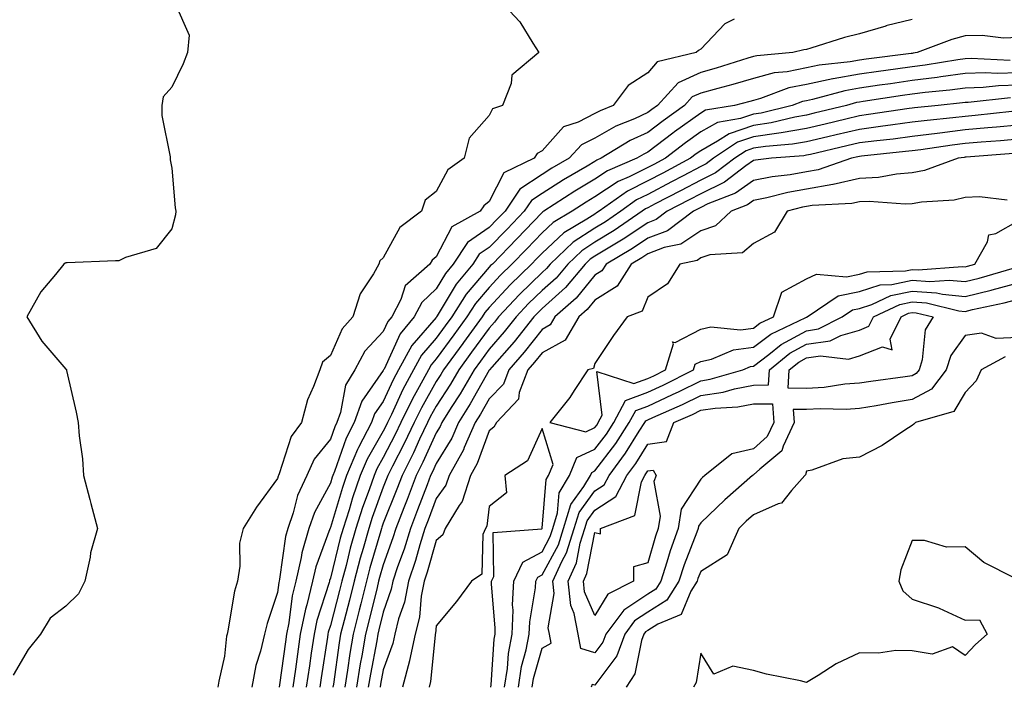
# Model space of a CAD drawing. Units: inches. Extents: x 979043 to 981683, y 7253018 to 7255658.
# Drawn here: x 980549 to 980735, y 7255382 to 7255508 of the extents above; entities that cross this region are included whole.
import ezdxf

# ---------------------------------------------------------------- set-up
doc = ezdxf.new("R2010")
doc.units = ezdxf.units.IN
doc.header["$MEASUREMENT"] = 0
doc.layers.add('Contour_97907253', color=7, linetype='Continuous', true_color=0x15407a)

msp = doc.modelspace()

# ---------------------------------------------------------------- linework, layer by layer
at = {"layer": 'Contour_97907253'}
for points in [[(980639.96, 7255511.92, 3145), (980643.88, 7255507.75, 3145), (980646.31, 7255503.66, 3145), (980647.44, 7255501.92, 3145), (980642.33, 7255497.64, 3145), (980642.2, 7255496.07, 3145), (980640.57, 7255491.92, 3145), (980638.68, 7255491.29, 3145), (980638.05, 7255490.03, 3145), (980634.25, 7255485.72, 3145), (980633.34, 7255481.92, 3145), (980630.26, 7255479.71, 3145), (980628.05, 7255475.65, 3145), (980625.95, 7255474.02, 3145), (980625.24, 7255471.92, 3145), (980621.16, 7255468.81, 3145), (980618.05, 7255463.11, 3145), (980617.42, 7255462.55, 3145), (980617.19, 7255461.92, 3145), (980616.17, 7255460.04, 3145), (980613.66, 7255456.31, 3145), (980612.31, 7255451.92, 3145), (980610.28, 7255449.69, 3145), (980608.05, 7255444.62, 3145), (980606.58, 7255443.39, 3145), (980606.03, 7255441.92, 3145), (980604.88, 7255438.75, 3145), (980603.73, 7255436.24, 3145), (980602.56, 7255431.92, 3145), (980600.64, 7255429.33, 3145), (980598.34, 7255422.21, 3145), (980598.22, 7255421.92, 3145), (980598.16, 7255421.81, 3145), (980598.05, 7255421.36, 3145), (980594.05, 7255415.92, 3145), (980591.55, 7255411.92, 3145), (980590.86, 7255409.11, 3145), (980590.92, 7255404.79, 3145), (980590.46, 7255401.92, 3145), (980589.93, 7255400.04, 3145), (980588.65, 7255392.52, 3145), (980588.51, 7255391.92, 3145), (980588.42, 7255391.55, 3145), (980588.05, 7255387.76, 3145), (980586.96, 7255383.01, 3145), (980586.77, 7255381.92, 3145)], [(980578.65, 7255511.32, 3144), (980581.34, 7255505.21, 3144), (980581.06, 7255501.92, 3144), (980580.19, 7255499.78, 3144), (980578.05, 7255495.38, 3144), (980576.46, 7255493.51, 3144), (980576.19, 7255491.92, 3144), (980576.17, 7255490.04, 3144), (980577.78, 7255482.19, 3144), (980577.76, 7255481.92, 3144), (980577.77, 7255481.64, 3144), (980578.05, 7255480.04, 3144), (980578.7, 7255472.57, 3144), (980578.81, 7255471.92, 3144), (980578.74, 7255471.23, 3144), (980578.05, 7255468.55, 3144), (980575.09, 7255464.88, 3144), (980569.29, 7255463.16, 3144), (980568.05, 7255462.53, 3144), (980567.42, 7255462.55, 3144), (980558.29, 7255462.16, 3144), (980558.05, 7255462.17, 3144), (980557.87, 7255462.1, 3144), (980557.65, 7255461.92, 3144), (980556.1, 7255459.97, 3144), (980553.33, 7255456.64, 3144), (980550.64, 7255451.92, 3144), (980553.49, 7255447.36, 3144), (980558.05, 7255442.05, 3144), (980558.13, 7255442, 3144), (980558.14, 7255441.92, 3144), (980558.16, 7255441.81, 3144), (980560.01, 7255433.88, 3144), (980560.34, 7255431.92, 3144), (980560.52, 7255429.45, 3144), (980561.19, 7255425.06, 3144), (980561.39, 7255421.92, 3144), (980562.58, 7255417.39, 3144), (980562.78, 7255416.65, 3144), (980564.02, 7255411.92, 3144), (980562.68, 7255407.29, 3144), (980562.6, 7255406.47, 3144), (980561.62, 7255401.92, 3144), (980560.45, 7255399.52, 3144), (980558.05, 7255397.22, 3144), (980555.04, 7255394.93, 3144), (980553.24, 7255391.92, 3144), (980550.93, 7255389.04, 3144), (980548.05, 7255384.14, 3144)], [(980684.39, 7255508.26, 3146), (980682.63, 7255507.34, 3146), (980678.05, 7255502.58, 3146), (980677.65, 7255502.32, 3146), (980677.18, 7255501.92, 3146), (980669.82, 7255500.15, 3146), (980668.05, 7255498.1, 3146), (980664.31, 7255495.66, 3146), (980661.51, 7255491.92, 3146), (980659.05, 7255490.92, 3146), (980658.05, 7255490.36, 3146), (980654.89, 7255488.76, 3146), (980652.11, 7255487.86, 3146), (980648.05, 7255483.33, 3146), (980647.15, 7255482.82, 3146), (980646.54, 7255481.92, 3146), (980640.83, 7255479.14, 3146), (980638.05, 7255473.72, 3146), (980637.04, 7255472.93, 3146), (980636.38, 7255471.92, 3146), (980631.03, 7255468.94, 3146), (980628.05, 7255463.28, 3146), (980627.31, 7255462.66, 3146), (980626.82, 7255461.92, 3146), (980622.19, 7255457.78, 3146), (980621.33, 7255455.2, 3146), (980619.65, 7255451.92, 3146), (980618.92, 7255451.05, 3146), (980618.05, 7255449.15, 3146), (980614.55, 7255445.42, 3146), (980612.64, 7255441.92, 3146), (980610.93, 7255439.04, 3146), (980609.94, 7255433.81, 3146), (980609.28, 7255431.92, 3146), (980608.86, 7255431.11, 3146), (980608.05, 7255428.8, 3146), (980604.98, 7255424.99, 3146), (980603.59, 7255421.92, 3146), (980601.83, 7255418.14, 3146), (980601.02, 7255414.89, 3146), (980599.99, 7255411.92, 3146), (980599.56, 7255410.41, 3146), (980598.44, 7255402.31, 3146), (980598.35, 7255401.92, 3146), (980598.29, 7255401.68, 3146), (980598.05, 7255399.77, 3146), (980596.06, 7255393.91, 3146), (980595.59, 7255391.92, 3146), (980594.82, 7255388.69, 3146), (980593.96, 7255386.01, 3146), (980593.18, 7255381.92, 3146)], [(980718.05, 7255508.17, 3147), (980713.07, 7255506.94, 3147), (980713.04, 7255506.93, 3147), (980708.05, 7255505.46, 3147), (980705.22, 7255504.75, 3147), (980698.85, 7255502.72, 3147), (980698.05, 7255502.5, 3147), (980697.54, 7255502.43, 3147), (980695.46, 7255501.92, 3147), (980688.67, 7255501.3, 3147), (980688.05, 7255501.14, 3147), (980686.96, 7255500.83, 3147), (980681, 7255498.97, 3147), (980678.05, 7255498.16, 3147), (980673.79, 7255496.18, 3147), (980669.89, 7255491.92, 3147), (980668.82, 7255491.15, 3147), (980668.05, 7255490.56, 3147), (980665.54, 7255489.41, 3147), (980662, 7255487.97, 3147), (980658.05, 7255485.73, 3147), (980655.52, 7255484.45, 3147), (980653.17, 7255481.92, 3147), (980649.93, 7255480.04, 3147), (980648.05, 7255478.83, 3147), (980643.88, 7255476.09, 3147), (980641.06, 7255471.92, 3147), (980639.59, 7255470.38, 3147), (980638.05, 7255468.8, 3147), (980633.99, 7255465.98, 3147), (980631.25, 7255461.92, 3147), (980629.81, 7255460.16, 3147), (980628.05, 7255457.22, 3147), (980625.31, 7255454.66, 3147), (980623.9, 7255451.92, 3147), (980621.24, 7255448.73, 3147), (980618.19, 7255442.06, 3147), (980618.11, 7255441.92, 3147), (980618.09, 7255441.88, 3147), (980618.05, 7255441.79, 3147), (980613.99, 7255435.98, 3147), (980612.55, 7255431.92, 3147), (980611.01, 7255428.96, 3147), (980608.81, 7255422.68, 3147), (980608.49, 7255421.92, 3147), (980608.38, 7255421.59, 3147), (980608.05, 7255420.48, 3147), (980605.03, 7255414.94, 3147), (980603.99, 7255411.92, 3147), (980602.67, 7255407.3, 3147), (980602.54, 7255406.41, 3147), (980601.52, 7255401.92, 3147), (980600.83, 7255399.14, 3147), (980600.19, 7255394.06, 3147), (980599.75, 7255391.92, 3147), (980599.53, 7255390.44, 3147), (980598.45, 7255382.32, 3147), (980598.39, 7255381.92, 3147)], [(980738.05, 7255504.73, 3148), (980735.32, 7255504.65, 3148), (980731.28, 7255505.15, 3148), (980728.05, 7255505.08, 3148), (980725.56, 7255504.41, 3148), (980718.99, 7255501.92, 3148), (980718.19, 7255501.78, 3148), (980718.05, 7255501.76, 3148), (980717.87, 7255501.74, 3148), (980709.33, 7255500.64, 3148), (980708.05, 7255500.46, 3148), (980706.28, 7255500.15, 3148), (980700.45, 7255499.52, 3148), (980698.05, 7255499.02, 3148), (980694.41, 7255498.28, 3148), (980691.92, 7255498.05, 3148), (980688.05, 7255497, 3148), (980684.11, 7255495.86, 3148), (980681.27, 7255495.14, 3148), (980678.05, 7255494.25, 3148), (980676.46, 7255493.51, 3148), (980674.99, 7255491.92, 3148), (980670.95, 7255489.02, 3148), (980668.05, 7255486.81, 3148), (980664.7, 7255485.27, 3148), (980659.24, 7255481.92, 3148), (980658.41, 7255481.56, 3148), (980658.05, 7255481.32, 3148), (980656.58, 7255480.45, 3148), (980652.12, 7255477.85, 3148), (980648.05, 7255475.25, 3148), (980646.04, 7255473.93, 3148), (980644.68, 7255471.92, 3148), (980641.44, 7255468.53, 3148), (980638.05, 7255465.06, 3148), (980636.2, 7255463.77, 3148), (980634.95, 7255461.92, 3148), (980631.83, 7255458.14, 3148), (980628.24, 7255452.11, 3148), (980628.12, 7255451.92, 3148), (980628.05, 7255451.83, 3148), (980623.46, 7255446.51, 3148), (980620.93, 7255441.92, 3148), (980619.92, 7255440.05, 3148), (980618.05, 7255435.9, 3148), (980616.41, 7255433.56, 3148), (980615.83, 7255431.92, 3148), (980613.38, 7255427.25, 3148), (980613.14, 7255426.83, 3148), (980611.1, 7255421.92, 3148), (980610.32, 7255419.65, 3148), (980608.05, 7255412.07, 3148), (980608, 7255411.97, 3148), (980607.98, 7255411.92, 3148), (980607.95, 7255411.82, 3148), (980605.32, 7255404.65, 3148), (980604.69, 7255401.92, 3148), (980603.58, 7255397.45, 3148), (980603.32, 7255396.65, 3148), (980602.36, 7255391.92, 3148), (980601.81, 7255388.16, 3148), (980601.43, 7255385.3, 3148), (980600.94, 7255381.92, 3148)], [(980736.53, 7255500.4, 3149), (980729.21, 7255500.76, 3149), (980728.05, 7255500.72, 3149), (980726.65, 7255500.52, 3149), (980720.47, 7255499.5, 3149), (980718.05, 7255499.19, 3149), (980714.88, 7255498.75, 3149), (980711.64, 7255498.33, 3149), (980708.05, 7255497.82, 3149), (980703.08, 7255496.95, 3149), (980703.03, 7255496.94, 3149), (980698.05, 7255495.9, 3149), (980694.74, 7255495.23, 3149), (980689.34, 7255493.21, 3149), (980688.05, 7255492.86, 3149), (980687.32, 7255492.65, 3149), (980684.44, 7255491.92, 3149), (980678.97, 7255491, 3149), (980678.05, 7255490.48, 3149), (980673.08, 7255486.89, 3149), (980672.81, 7255486.68, 3149), (980668.05, 7255483.05, 3149), (980667.28, 7255482.69, 3149), (980666.01, 7255481.92, 3149), (980660.43, 7255479.54, 3149), (980658.05, 7255477.96, 3149), (980654.27, 7255475.7, 3149), (980648.42, 7255471.92, 3149), (980648.19, 7255471.78, 3149), (980648.05, 7255471.66, 3149), (980643.29, 7255466.68, 3149), (980638.66, 7255461.92, 3149), (980638.34, 7255461.63, 3149), (980638.05, 7255461.3, 3149), (980633.74, 7255456.23, 3149), (980630.99, 7255451.92, 3149), (980629.75, 7255450.22, 3149), (980628.05, 7255447.91, 3149), (980625.28, 7255444.69, 3149), (980623.74, 7255441.92, 3149), (980621.75, 7255438.22, 3149), (980619.61, 7255433.48, 3149), (980618.86, 7255431.92, 3149), (980618.61, 7255431.36, 3149), (980618.05, 7255430.3, 3149), (980614.97, 7255425, 3149), (980613.69, 7255421.92, 3149), (980612.25, 7255417.72, 3149), (980611.57, 7255415.44, 3149), (980610.43, 7255411.92, 3149), (980609.92, 7255410.05, 3149), (980608.05, 7255402.5, 3149), (980607.89, 7255402.08, 3149), (980607.86, 7255401.92, 3149), (980607.8, 7255401.67, 3149), (980605.49, 7255394.48, 3149), (980604.96, 7255391.92, 3149), (980604.44, 7255388.31, 3149), (980604.07, 7255385.9, 3149), (980603.49, 7255381.92, 3149)], [(980738.05, 7255498.07, 3150), (980734.1, 7255497.97, 3150), (980731.89, 7255498.08, 3150), (980728.05, 7255497.96, 3150), (980723.46, 7255497.33, 3150), (980722.76, 7255497.21, 3150), (980718.05, 7255496.6, 3150), (980713.94, 7255496.03, 3150), (980711.85, 7255495.72, 3150), (980708.05, 7255495.18, 3150), (980705.28, 7255494.69, 3150), (980699.16, 7255493.03, 3150), (980698.05, 7255492.8, 3150), (980697.32, 7255492.65, 3150), (980695.37, 7255491.92, 3150), (980689.5, 7255490.47, 3150), (980688.05, 7255490.26, 3150), (980685.56, 7255489.43, 3150), (980681.26, 7255488.71, 3150), (980678.05, 7255486.92, 3150), (980675.15, 7255484.82, 3150), (980671.38, 7255481.92, 3150), (980669.21, 7255480.76, 3150), (980668.05, 7255480.15, 3150), (980664.53, 7255478.4, 3150), (980662.45, 7255477.52, 3150), (980658.05, 7255474.61, 3150), (980656.37, 7255473.6, 3150), (980653.78, 7255471.92, 3150), (980650.17, 7255469.8, 3150), (980648.05, 7255467.82, 3150), (980645.17, 7255464.8, 3150), (980642.36, 7255461.92, 3150), (980640.18, 7255459.79, 3150), (980638.05, 7255457.49, 3150), (980635.49, 7255454.48, 3150), (980633.86, 7255451.92, 3150), (980631.41, 7255448.56, 3150), (980628.05, 7255443.98, 3150), (980627.09, 7255442.88, 3150), (980626.57, 7255441.92, 3150), (980624.82, 7255438.69, 3150), (980623.54, 7255436.43, 3150), (980621.37, 7255431.92, 3150), (980620.31, 7255429.66, 3150), (980618.05, 7255425.3, 3150), (980616.81, 7255423.16, 3150), (980616.29, 7255421.92, 3150), (980615.37, 7255419.24, 3150), (980614.12, 7255415.85, 3150), (980612.85, 7255411.92, 3150), (980611.81, 7255408.16, 3150), (980611.01, 7255404.88, 3150), (980610.23, 7255401.92, 3150), (980609.79, 7255400.18, 3150), (980608.05, 7255393.55, 3150), (980607.65, 7255392.32, 3150), (980607.57, 7255391.92, 3150), (980607.49, 7255391.36, 3150), (980606.29, 7255383.68, 3150), (980606.04, 7255381.92, 3150)], [(980738.05, 7255495.72, 3151), (980734.35, 7255495.62, 3151), (980731.45, 7255495.32, 3151), (980728.05, 7255495.21, 3151), (980725.16, 7255494.81, 3151), (980720.46, 7255494.33, 3151), (980718.05, 7255494.02, 3151), (980716.2, 7255493.77, 3151), (980708.77, 7255492.64, 3151), (980708.05, 7255492.54, 3151), (980707.52, 7255492.45, 3151), (980705.59, 7255491.92, 3151), (980699.52, 7255490.45, 3151), (980698.05, 7255490.1, 3151), (980695.84, 7255489.71, 3151), (980691.36, 7255488.61, 3151), (980688.05, 7255488.11, 3151), (980683.41, 7255486.56, 3151), (980681.26, 7255485.13, 3151), (980678.05, 7255483.35, 3151), (980677.22, 7255482.75, 3151), (980676.15, 7255481.92, 3151), (980670.87, 7255479.1, 3151), (980668.05, 7255477.63, 3151), (980664.24, 7255475.73, 3151), (980658.87, 7255471.92, 3151), (980658.38, 7255471.59, 3151), (980658.05, 7255471.38, 3151), (980656.51, 7255470.38, 3151), (980652.15, 7255467.82, 3151), (980648.05, 7255463.98, 3151), (980647.04, 7255462.93, 3151), (980646.06, 7255461.92, 3151), (980642.01, 7255457.96, 3151), (980638.05, 7255453.68, 3151), (980637.24, 7255452.73, 3151), (980636.72, 7255451.92, 3151), (980633.19, 7255447.06, 3151), (980633.07, 7255446.9, 3151), (980629.42, 7255441.92, 3151), (980628.92, 7255441.05, 3151), (980628.05, 7255439.7, 3151), (980625.24, 7255434.73, 3151), (980623.88, 7255431.92, 3151), (980622.01, 7255427.96, 3151), (980619.8, 7255423.67, 3151), (980618.92, 7255421.92, 3151), (980618.68, 7255421.29, 3151), (980618.05, 7255419.7, 3151), (980615.96, 7255414.01, 3151), (980615.29, 7255411.92, 3151), (980614.22, 7255408.09, 3151), (980613.68, 7255406.29, 3151), (980612.53, 7255401.92, 3151), (980611.63, 7255398.34, 3151), (980610.63, 7255394.5, 3151), (980609.96, 7255391.92, 3151), (980609.69, 7255390.28, 3151), (980608.61, 7255382.48, 3151), (980608.52, 7255381.92, 3151)], [(980736.65, 7255493.32, 3152), (980728.61, 7255492.48, 3152), (980728.05, 7255492.47, 3152), (980727.57, 7255492.4, 3152), (980722.94, 7255491.92, 3152), (980718.5, 7255491.47, 3152), (980718.05, 7255491.41, 3152), (980717.46, 7255491.33, 3152), (980709.8, 7255490.17, 3152), (980708.05, 7255489.96, 3152), (980705.47, 7255489.34, 3152), (980701.58, 7255488.39, 3152), (980698.05, 7255487.56, 3152), (980693.26, 7255486.71, 3152), (980692.81, 7255486.68, 3152), (980688.05, 7255485.97, 3152), (980685.01, 7255484.96, 3152), (980680.46, 7255481.92, 3152), (980679.09, 7255480.88, 3152), (980678.05, 7255480.37, 3152), (980674.75, 7255478.62, 3152), (980672.53, 7255477.44, 3152), (980668.05, 7255475.1, 3152), (980665.92, 7255474.05, 3152), (980662.93, 7255471.92, 3152), (980660.04, 7255469.93, 3152), (980658.05, 7255468.72, 3152), (980653.93, 7255466.04, 3152), (980649.58, 7255461.92, 3152), (980648.89, 7255461.08, 3152), (980648.05, 7255460.34, 3152), (980643.79, 7255456.18, 3152), (980639.85, 7255451.92, 3152), (980639.05, 7255450.92, 3152), (980638.05, 7255449.78, 3152), (980634.74, 7255445.23, 3152), (980632.32, 7255441.92, 3152), (980630.76, 7255439.21, 3152), (980628.05, 7255435.03, 3152), (980626.93, 7255433.04, 3152), (980626.39, 7255431.92, 3152), (980624.92, 7255428.8, 3152), (980623.76, 7255426.21, 3152), (980621.6, 7255421.92, 3152), (980620.63, 7255419.34, 3152), (980618.05, 7255412.88, 3152), (980617.8, 7255412.17, 3152), (980617.71, 7255411.92, 3152), (980617.58, 7255411.45, 3152), (980615.52, 7255404.45, 3152), (980614.85, 7255401.92, 3152), (980613.77, 7255397.64, 3152), (980613.49, 7255396.48, 3152), (980612.32, 7255391.92, 3152), (980611.7, 7255388.27, 3152), (980611.26, 7255385.13, 3152), (980610.75, 7255381.92, 3152)], [(980736.9, 7255490.77, 3153), (980729.95, 7255490.02, 3153), (980728.05, 7255489.85, 3153), (980725.7, 7255489.57, 3153), (980720.89, 7255489.08, 3153), (980718.05, 7255488.72, 3153), (980714.37, 7255488.24, 3153), (980712.07, 7255487.9, 3153), (980708.05, 7255487.39, 3153), (980703.64, 7255486.33, 3153), (980702.11, 7255485.98, 3153), (980698.05, 7255485.03, 3153), (980695.41, 7255484.56, 3153), (980690.29, 7255484.16, 3153), (980688.05, 7255483.82, 3153), (980686.62, 7255483.35, 3153), (980684.49, 7255481.92, 3153), (980680.83, 7255479.14, 3153), (980678.05, 7255477.79, 3153), (980674.21, 7255475.76, 3153), (980669.42, 7255473.29, 3153), (980668.05, 7255472.57, 3153), (980667.61, 7255472.36, 3153), (980667, 7255471.92, 3153), (980661.7, 7255468.27, 3153), (980658.05, 7255466.05, 3153), (980655.55, 7255464.42, 3153), (980652.91, 7255461.92, 3153), (980650.7, 7255459.27, 3153), (980648.05, 7255456.91, 3153), (980645.52, 7255454.45, 3153), (980643.19, 7255451.92, 3153), (980640.9, 7255449.07, 3153), (980638.05, 7255445.82, 3153), (980636.41, 7255443.56, 3153), (980635.21, 7255441.92, 3153), (980632.58, 7255437.39, 3153), (980630.9, 7255434.77, 3153), (980629.11, 7255431.92, 3153), (980628.79, 7255431.18, 3153), (980628.05, 7255429.98, 3153), (980625.55, 7255424.42, 3153), (980624.29, 7255421.92, 3153), (980622.57, 7255417.4, 3153), (980621.94, 7255415.81, 3153), (980620.41, 7255411.92, 3153), (980619.86, 7255410.11, 3153), (980618.05, 7255405.02, 3153), (980617.35, 7255402.62, 3153), (980617.16, 7255401.92, 3153), (980616.86, 7255400.73, 3153), (980615.35, 7255394.62, 3153), (980614.67, 7255391.92, 3153), (980613.98, 7255387.85, 3153), (980613.68, 7255386.29, 3153), (980612.98, 7255381.92, 3153)], [(980738.05, 7255488.21, 3154), (980733.96, 7255487.83, 3154), (980732.32, 7255487.65, 3154), (980728.05, 7255487.27, 3154), (980723.27, 7255486.7, 3154), (980722.75, 7255486.62, 3154), (980718.05, 7255486.02, 3154), (980714.42, 7255485.55, 3154), (980711.37, 7255485.24, 3154), (980708.05, 7255484.83, 3154), (980705.71, 7255484.26, 3154), (980698.79, 7255482.66, 3154), (980698.05, 7255482.49, 3154), (980697.57, 7255482.4, 3154), (980691.42, 7255481.92, 3154), (980688.4, 7255481.57, 3154), (980688.05, 7255481.49, 3154), (980686.59, 7255480.46, 3154), (980682.57, 7255477.4, 3154), (980678.05, 7255475.21, 3154), (980675.9, 7255474.07, 3154), (980671.72, 7255471.92, 3154), (980669.63, 7255470.34, 3154), (980668.05, 7255469.74, 3154), (980663.37, 7255466.6, 3154), (980661.79, 7255465.66, 3154), (980658.05, 7255463.38, 3154), (980657.16, 7255462.81, 3154), (980656.23, 7255461.92, 3154), (980652.5, 7255457.47, 3154), (980648.05, 7255453.48, 3154), (980647.26, 7255452.71, 3154), (980646.53, 7255451.92, 3154), (980642.76, 7255447.21, 3154), (980638.54, 7255442.41, 3154), (980638.11, 7255441.92, 3154), (980638.1, 7255441.87, 3154), (980638.05, 7255441.83, 3154), (980634.5, 7255435.47, 3154), (980632.26, 7255431.92, 3154), (980630.98, 7255428.99, 3154), (980628.05, 7255424.22, 3154), (980627.34, 7255422.63, 3154), (980626.98, 7255421.92, 3154), (980626.31, 7255420.18, 3154), (980624.53, 7255415.44, 3154), (980623.17, 7255411.92, 3154), (980621.96, 7255408.01, 3154), (980620.76, 7255404.63, 3154), (980619.87, 7255401.92, 3154), (980619.56, 7255400.41, 3154), (980618.05, 7255396.1, 3154), (980617.23, 7255392.74, 3154), (980617.01, 7255391.92, 3154), (980616.8, 7255390.67, 3154), (980615.6, 7255384.37, 3154), (980615.21, 7255381.92, 3154)], [(980738.05, 7255485.54, 3155), (980734.74, 7255485.23, 3155), (980731.1, 7255484.97, 3155), (980728.05, 7255484.69, 3155), (980725.58, 7255484.39, 3155), (980719.66, 7255483.53, 3155), (980718.05, 7255483.34, 3155), (980716.8, 7255483.17, 3155), (980708.44, 7255482.31, 3155), (980708.05, 7255482.26, 3155), (980707.77, 7255482.2, 3155), (980706.58, 7255481.92, 3155), (980700.23, 7255479.74, 3155), (980698.05, 7255479.37, 3155), (980694.95, 7255478.82, 3155), (980691.55, 7255478.42, 3155), (980688.05, 7255477.71, 3155), (980684.66, 7255475.31, 3155), (980679.42, 7255473.29, 3155), (980678.05, 7255472.62, 3155), (980677.59, 7255472.38, 3155), (980676.69, 7255471.92, 3155), (980671.76, 7255468.21, 3155), (980668.05, 7255466.79, 3155), (980665.14, 7255464.83, 3155), (980660.19, 7255461.92, 3155), (980659.36, 7255460.61, 3155), (980658.05, 7255459.8, 3155), (980654.51, 7255455.46, 3155), (980650.5, 7255451.92, 3155), (980649.58, 7255450.39, 3155), (980648.05, 7255449.53, 3155), (980644.69, 7255445.28, 3155), (980641.75, 7255441.92, 3155), (980640.74, 7255439.23, 3155), (980638.05, 7255436.45, 3155), (980636.42, 7255433.55, 3155), (980635.4, 7255431.92, 3155), (980633.36, 7255427.23, 3155), (980633.2, 7255426.77, 3155), (980630.48, 7255421.92, 3155), (980629.89, 7255420.08, 3155), (980628.05, 7255417.55, 3155), (980626.52, 7255413.45, 3155), (980625.92, 7255411.92, 3155), (980624.96, 7255408.83, 3155), (980624.12, 7255405.85, 3155), (980622.82, 7255401.92, 3155), (980622.03, 7255397.94, 3155), (980620.93, 7255394.8, 3155), (980620.2, 7255391.92, 3155), (980619.84, 7255390.13, 3155), (980618.05, 7255385.2, 3155), (980617.52, 7255382.45, 3155), (980617.43, 7255381.92, 3155)], [(980737.17, 7255482.8, 3156), (980728.26, 7255482.13, 3156), (980728.05, 7255482.12, 3156), (980727.88, 7255482.09, 3156), (980726.7, 7255481.92, 3156), (980720.39, 7255479.58, 3156), (980718.05, 7255479.15, 3156), (980715.07, 7255478.94, 3156), (980711.69, 7255478.28, 3156), (980708.05, 7255478.08, 3156), (980703.08, 7255476.95, 3156), (980703.03, 7255476.94, 3156), (980698.05, 7255476.09, 3156), (980694.51, 7255475.46, 3156), (980690.57, 7255474.44, 3156), (980688.05, 7255473.93, 3156), (980686.87, 7255473.1, 3156), (980683.82, 7255471.92, 3156), (980680.82, 7255469.15, 3156), (980678.05, 7255468.2, 3156), (980674.27, 7255465.7, 3156), (980671.17, 7255465.04, 3156), (980668.05, 7255463.85, 3156), (980666.9, 7255463.07, 3156), (980664.93, 7255461.92, 3156), (980662.26, 7255457.71, 3156), (980658.05, 7255455.1, 3156), (980656.62, 7255453.35, 3156), (980655, 7255451.92, 3156), (980652.42, 7255447.55, 3156), (980648.05, 7255445.12, 3156), (980646.63, 7255443.34, 3156), (980645.39, 7255441.92, 3156), (980643.76, 7255437.63, 3156), (980643.62, 7255436.35, 3156), (980639.46, 7255431.92, 3156), (980638.92, 7255431.05, 3156), (980638.05, 7255430.39, 3156), (980635.79, 7255424.18, 3156), (980634.53, 7255421.92, 3156), (980632.94, 7255417.03, 3156), (980632.39, 7255416.26, 3156), (980629.75, 7255411.92, 3156), (980629.28, 7255410.69, 3156), (980628.05, 7255409.66, 3156), (980626.34, 7255403.63, 3156), (980625.77, 7255401.92, 3156), (980625.22, 7255399.09, 3156), (980624.86, 7255395.11, 3156), (980624.05, 7255391.92, 3156), (980623.03, 7255386.94, 3156), (980623.01, 7255386.88, 3156), (980621.69, 7255381.92, 3156)], [(980735.99, 7255473.98, 3157), (980730.78, 7255474.65, 3157), (980728.05, 7255474.49, 3157), (980726, 7255473.97, 3157), (980719.77, 7255473.64, 3157), (980718.05, 7255473.32, 3157), (980716.74, 7255473.23, 3157), (980709.88, 7255473.75, 3157), (980708.05, 7255473.66, 3157), (980706.63, 7255473.34, 3157), (980699.12, 7255472.99, 3157), (980698.05, 7255472.81, 3157), (980697.29, 7255472.68, 3157), (980694.38, 7255471.92, 3157), (980692.01, 7255467.96, 3157), (980688.05, 7255465.83, 3157), (980685.96, 7255464.01, 3157), (980679.81, 7255463.68, 3157), (980678.05, 7255463.07, 3157), (980677.36, 7255462.61, 3157), (980674.09, 7255461.92, 3157), (980671.79, 7255458.18, 3157), (980668.05, 7255455.63, 3157), (980666.96, 7255453.01, 3157), (980664.18, 7255451.92, 3157), (980661.56, 7255448.41, 3157), (980658.05, 7255443.08, 3157), (980657.79, 7255442.18, 3157), (980656.69, 7255441.92, 3157), (980654.11, 7255437.98, 3157), (980653.29, 7255436.68, 3157), (980649.56, 7255431.92, 3157), (980656.34, 7255430.21, 3157), (980658.05, 7255431, 3157), (980658.45, 7255431.52, 3157), (980658.7, 7255431.92, 3157), (980659.45, 7255433.32, 3157), (980658.39, 7255441.58, 3157), (980665.44, 7255439.31, 3157), (980668.05, 7255440.28, 3157), (980669.17, 7255440.8, 3157), (980671.37, 7255441.92, 3157), (980672.94, 7255446.81, 3157), (980672.75, 7255447.22, 3157), (980673.22, 7255447.09, 3157), (980678.05, 7255449.62, 3157), (980679.94, 7255450.03, 3157), (980685.6, 7255449.47, 3157), (980688.05, 7255449.78, 3157), (980689.26, 7255450.71, 3157), (980691.82, 7255451.92, 3157), (980693.4, 7255456.57, 3157), (980698.05, 7255459.11, 3157), (980699.95, 7255460.02, 3157), (980705.61, 7255459.48, 3157), (980708.05, 7255460, 3157), (980709.51, 7255460.46, 3157), (980716.75, 7255460.62, 3157), (980718.05, 7255460.88, 3157), (980719.16, 7255460.81, 3157), (980727.57, 7255461.44, 3157), (980728.05, 7255461.39, 3157), (980728.47, 7255461.5, 3157), (980729.88, 7255461.92, 3157), (980732.26, 7255466.13, 3157), (980732.55, 7255467.42, 3157), (980733.84, 7255467.71, 3157), (980738.05, 7255470.09, 3157)], [(980640.99, 7255381.92, 3156), (980641.53, 7255385.4, 3156), (980641.7, 7255388.27, 3156), (980642.41, 7255391.92, 3156), (980642.58, 7255396.45, 3156), (980642.49, 7255397.48, 3156), (980642.71, 7255401.92, 3156), (980644.43, 7255405.54, 3156), (980648.05, 7255407.52, 3156), (980649.6, 7255410.37, 3156), (980650.08, 7255411.92, 3156), (980650.99, 7255414.86, 3156), (980651.3, 7255418.67, 3156), (980653.26, 7255421.92, 3156), (980654.65, 7255425.32, 3156), (980658.05, 7255426.89, 3156), (980660.23, 7255429.74, 3156), (980661.62, 7255431.92, 3156), (980663.86, 7255436.11, 3156), (980668.05, 7255437.66, 3156), (980670.96, 7255439.01, 3156), (980676.67, 7255441.92, 3156), (980677.01, 7255442.96, 3156), (980678.05, 7255443.51, 3156), (980680.08, 7255443.95, 3156), (980684.26, 7255445.71, 3156), (980688.05, 7255446.19, 3156), (980691.29, 7255448.68, 3156), (980697.94, 7255451.81, 3156), (980698.05, 7255451.87, 3156), (980698.09, 7255451.88, 3156), (980698.18, 7255451.92, 3156), (980704.06, 7255455.91, 3156), (980708.05, 7255456.75, 3156), (980711.96, 7255458.01, 3156), (980714.19, 7255458.06, 3156), (980718.05, 7255458.85, 3156), (980721.36, 7255458.61, 3156), (980725.02, 7255458.89, 3156), (980728.05, 7255458.59, 3156), (980730.73, 7255459.24, 3156), (980737.36, 7255461.23, 3156)], [(980643.58, 7255381.92, 3155), (980644.18, 7255385.79, 3155), (980645.07, 7255388.94, 3155), (980645.65, 7255391.92, 3155), (980645.74, 7255394.23, 3155), (980646.82, 7255400.69, 3155), (980646.88, 7255401.92, 3155), (980647.26, 7255402.71, 3155), (980648.05, 7255403.14, 3155), (980651.14, 7255408.83, 3155), (980652.1, 7255411.92, 3155), (980653.5, 7255416.47, 3155), (980655.96, 7255419.83, 3155), (980657.22, 7255421.92, 3155), (980657.46, 7255422.51, 3155), (980658.05, 7255422.78, 3155), (980662.01, 7255427.96, 3155), (980664.55, 7255431.92, 3155), (980665.76, 7255434.21, 3155), (980668.05, 7255435.05, 3155), (980672.75, 7255437.22, 3155), (980673.97, 7255437.84, 3155), (980678.05, 7255439.85, 3155), (980679.85, 7255440.12, 3155), (980686.02, 7255441.92, 3155), (980687.44, 7255442.53, 3155), (980688.05, 7255442.59, 3155), (980690.95, 7255444.82, 3155), (980693.27, 7255446.7, 3155), (980698.05, 7255449.3, 3155), (980700.33, 7255449.64, 3155), (980704.8, 7255451.92, 3155), (980706.73, 7255453.24, 3155), (980708.05, 7255453.51, 3155), (980710.4, 7255454.27, 3155), (980713.98, 7255455.99, 3155), (980718.05, 7255456.81, 3155), (980722.62, 7255456.49, 3155), (980723.76, 7255456.21, 3155), (980728.05, 7255455.78, 3155), (980732.99, 7255456.98, 3155), (980733.17, 7255457.04, 3155), (980738.05, 7255458.34, 3155)], [(980646.17, 7255381.92, 3154), (980646.43, 7255383.54, 3154), (980648.05, 7255389.29, 3154), (980649.76, 7255390.21, 3154), (980649.46, 7255391.92, 3154), (980649.22, 7255393.09, 3154), (980650.35, 7255399.62, 3154), (980650.12, 7255401.92, 3154), (980651.79, 7255405.66, 3154), (980652.68, 7255407.29, 3154), (980654.13, 7255411.92, 3154), (980655.05, 7255414.92, 3154), (980658.05, 7255419.03, 3154), (980659.81, 7255420.16, 3154), (980660.72, 7255421.92, 3154), (980663.84, 7255426.13, 3154), (980666.45, 7255430.32, 3154), (980667.48, 7255431.92, 3154), (980667.68, 7255432.29, 3154), (980668.05, 7255432.43, 3154), (980669, 7255432.87, 3154), (980674.61, 7255435.36, 3154), (980678.05, 7255437.06, 3154), (980682.27, 7255437.7, 3154), (980684.47, 7255438.34, 3154), (980688.05, 7255439.03, 3154), (980690.9, 7255439.07, 3154), (980691.07, 7255441.92, 3154), (980694.93, 7255445.04, 3154), (980698.05, 7255446.74, 3154), (980702.56, 7255447.41, 3154), (980704.56, 7255448.43, 3154), (980708.05, 7255449.43, 3154), (980709.83, 7255450.14, 3154), (980710.71, 7255451.92, 3154), (980715.68, 7255454.29, 3154), (980718.05, 7255454.78, 3154), (980720.72, 7255454.59, 3154), (980726.88, 7255453.09, 3154), (980728.05, 7255452.97, 3154), (980729.45, 7255453.32, 3154), (980735.41, 7255454.56, 3154), (980738.05, 7255455.26, 3154)], [(980738.05, 7255448.04, 3154), (980733.94, 7255447.81, 3154), (980731.13, 7255448.84, 3154), (980728.05, 7255448.39, 3154), (980725.34, 7255444.63, 3154), (980724.49, 7255441.92, 3154), (980721.71, 7255438.26, 3154), (980718.05, 7255436.3, 3154), (980714.27, 7255435.7, 3154), (980711.24, 7255435.11, 3154), (980708.05, 7255434.58, 3154), (980705.56, 7255434.41, 3154), (980700.67, 7255434.54, 3154), (980698.05, 7255434.38, 3154), (980695.54, 7255434.43, 3154), (980695.7, 7255431.92, 3154), (980693.63, 7255427.5, 3154), (980693.41, 7255426.56, 3154), (980689.26, 7255423.13, 3154), (980688.05, 7255422.05, 3154), (980687.95, 7255422.02, 3154), (980687.83, 7255421.92, 3154), (980682.62, 7255417.35, 3154), (980678.05, 7255412.96, 3154), (980677.64, 7255412.33, 3154), (980677.57, 7255411.92, 3154), (980677.31, 7255411.18, 3154), (980674.94, 7255405.03, 3154), (980673.95, 7255401.92, 3154), (980671.65, 7255398.32, 3154), (980668.05, 7255396.05, 3154), (980665.55, 7255394.42, 3154), (980663.71, 7255391.92, 3154), (980662.18, 7255387.79, 3154), (980658.05, 7255382.26, 3154), (980657.54, 7255382.43, 3154), (980657.33, 7255381.92, 3154)], [(980735.63, 7255444.34, 3155), (980731.07, 7255441.92, 3155), (980730.12, 7255439.85, 3155), (980728.05, 7255437.6, 3155), (980725.91, 7255434.06, 3155), (980718.69, 7255431.92, 3155), (980718.36, 7255431.61, 3155), (980718.05, 7255431.41, 3155), (980716.65, 7255430.52, 3155), (980712.35, 7255427.62, 3155), (980708.05, 7255425.41, 3155), (980704.9, 7255425.07, 3155), (980699.06, 7255422.93, 3155), (980698.05, 7255422.75, 3155), (980697.89, 7255422.08, 3155), (980697.71, 7255421.92, 3155), (980695.23, 7255419.1, 3155), (980693.3, 7255416.67, 3155), (980692.69, 7255416.56, 3155), (980688.05, 7255414.51, 3155), (980686.67, 7255413.3, 3155), (980685.25, 7255411.92, 3155), (980683.04, 7255406.93, 3155), (980678.05, 7255403.76, 3155), (980677.54, 7255402.43, 3155), (980677.38, 7255401.92, 3155), (980676.2, 7255400.07, 3155), (980674.34, 7255395.63, 3155), (980669.97, 7255393.84, 3155), (980668.05, 7255392.64, 3155), (980667.61, 7255392.36, 3155), (980667.3, 7255391.92, 3155), (980666.85, 7255390.72, 3155), (980665.58, 7255384.39, 3155), (980663.97, 7255381.92, 3155)], [(980638.39, 7255381.92, 3157), (980638.45, 7255382.32, 3157), (980638.99, 7255390.98, 3157), (980639.17, 7255391.92, 3157), (980639.21, 7255393.08, 3157), (980638.51, 7255401.46, 3157), (980638.53, 7255401.92, 3157), (980638.97, 7255402.84, 3157), (980638.82, 7255411.15, 3157), (980647.99, 7255411.86, 3157), (980648.05, 7255411.89, 3157), (980648.07, 7255411.94, 3157), (980648.82, 7255421.15, 3157), (980649.29, 7255421.92, 3157), (980650.16, 7255424.03, 3157), (980648.05, 7255430.79, 3157), (980645.3, 7255424.67, 3157), (980641.04, 7255421.92, 3157), (980641.33, 7255418.64, 3157), (980638.05, 7255416.07, 3157), (980637.6, 7255412.37, 3157), (980637.34, 7255411.92, 3157), (980636.89, 7255410.76, 3157), (980636.69, 7255403.28, 3157), (980634.69, 7255401.92, 3157), (980631.89, 7255398.08, 3157), (980628.05, 7255393.48, 3157), (980627.92, 7255392.05, 3157), (980627.88, 7255391.92, 3157), (980627.84, 7255391.71, 3157), (980627, 7255382.97, 3157), (980626.71, 7255381.92, 3157)], [(980737.47, 7255402.5, 3156), (980731.6, 7255405.47, 3156), (980728.05, 7255408.41, 3156), (980724.52, 7255408.39, 3156), (980720.34, 7255409.63, 3156), (980718.05, 7255409.61, 3156), (980715.89, 7255404.08, 3156), (980715.52, 7255401.92, 3156), (980716.25, 7255400.12, 3156), (980718.05, 7255398.56, 3156), (980723.03, 7255396.9, 3156), (980723.13, 7255396.84, 3156), (980728.05, 7255394.58, 3156), (980730.78, 7255394.65, 3156), (980732.21, 7255391.92, 3156), (980730.01, 7255389.96, 3156), (980728.05, 7255387.87, 3156), (980725.67, 7255389.54, 3156), (980721.84, 7255388.13, 3156), (980718.05, 7255388.75, 3156), (980714.96, 7255388.83, 3156), (980711.67, 7255388.3, 3156), (980708.05, 7255388.38, 3156), (980703.65, 7255386.32, 3156), (980700.23, 7255384.1, 3156), (980698.05, 7255382.79, 3156), (980696.9, 7255383.07, 3156), (980690.48, 7255384.35, 3156), (980688.05, 7255385.03, 3156), (980684.13, 7255385.84, 3156), (980680.51, 7255384.38, 3156), (980678.05, 7255388.3, 3156), (980677.21, 7255382.76, 3156), (980676.67, 7255381.92, 3156)]]:
    msp.add_polyline3d(points, dxfattribs=at)
for points in [[(980718.05, 7255440.8, 3153), (980716.72, 7255440.59, 3153), (980710.24, 7255439.73, 3153), (980708.05, 7255439.36, 3153), (980705.31, 7255439.18, 3153), (980701.38, 7255438.59, 3153), (980698.05, 7255438.39, 3153), (980694.58, 7255438.45, 3153), (980694.78, 7255441.92, 3153), (980696.59, 7255443.38, 3153), (980698.05, 7255444.18, 3153), (980700.7, 7255444.57, 3153), (980706.02, 7255443.95, 3153), (980708.05, 7255444.53, 3153), (980712.4, 7255446.27, 3153), (980714.27, 7255445.7, 3153), (980713.87, 7255447.74, 3153), (980715.93, 7255451.92, 3153), (980717.37, 7255452.6, 3153), (980718.05, 7255452.75, 3153), (980718.82, 7255452.69, 3153), (980721.99, 7255451.92, 3153), (980720.52, 7255449.45, 3153), (980719.92, 7255443.8, 3153), (980719.33, 7255441.92, 3153), (980718.78, 7255441.19, 3153)], [(980658.05, 7255388.37, 3153), (980655.36, 7255389.23, 3153), (980654.89, 7255391.92, 3153), (980654.12, 7255395.85, 3153), (980653.47, 7255397.34, 3153), (980653, 7255401.92, 3153), (980654.55, 7255405.42, 3153), (980655.29, 7255409.16, 3153), (980656.16, 7255411.92, 3153), (980656.59, 7255413.38, 3153), (980658.05, 7255415.36, 3153), (980662.02, 7255417.95, 3153), (980664.09, 7255421.92, 3153), (980665.77, 7255424.2, 3153), (980668.05, 7255427.85, 3153), (980671.61, 7255428.36, 3153), (980672.95, 7255431.92, 3153), (980676.48, 7255433.49, 3153), (980678.05, 7255434.26, 3153), (980680.81, 7255434.68, 3153), (980685.08, 7255434.89, 3153), (980688.05, 7255435.46, 3153), (980691.64, 7255435.51, 3153), (980691.86, 7255431.92, 3153), (980690.65, 7255429.32, 3153), (980688.05, 7255427, 3153), (980683.95, 7255426.02, 3153), (980678.83, 7255421.92, 3153), (980678.41, 7255421.56, 3153), (980678.05, 7255421.21, 3153), (980674.39, 7255415.58, 3153), (980673.79, 7255411.92, 3153), (980672.29, 7255407.68, 3153), (980671.68, 7255405.55, 3153), (980670.52, 7255401.92, 3153), (980669.56, 7255400.41, 3153), (980668.05, 7255399.47, 3153), (980663.49, 7255396.48, 3153), (980660.13, 7255391.92, 3153), (980659.56, 7255390.41, 3153)], [(980658.05, 7255395.47, 3152), (980656.08, 7255399.95, 3152), (980655.87, 7255401.92, 3152), (980656.55, 7255403.42, 3152), (980658.05, 7255411.17, 3152), (980659.09, 7255410.88, 3152), (980659.1, 7255411.92, 3152), (980665.6, 7255414.37, 3152), (980666.83, 7255420.7, 3152), (980667.46, 7255421.92, 3152), (980667.71, 7255422.26, 3152), (980668.05, 7255422.8, 3152), (980669.08, 7255422.95, 3152), (980669.65, 7255421.92, 3152), (980669.19, 7255420.78, 3152), (980670.39, 7255414.26, 3152), (980670, 7255411.92, 3152), (980669.5, 7255410.47, 3152), (980668.05, 7255405.44, 3152), (980665.33, 7255404.64, 3152), (980665.35, 7255401.92, 3152), (980660.5, 7255399.47, 3152)]]:
    msp.add_polyline3d(points, close=True, dxfattribs=at)

doc.saveas('drawing.dxf')
